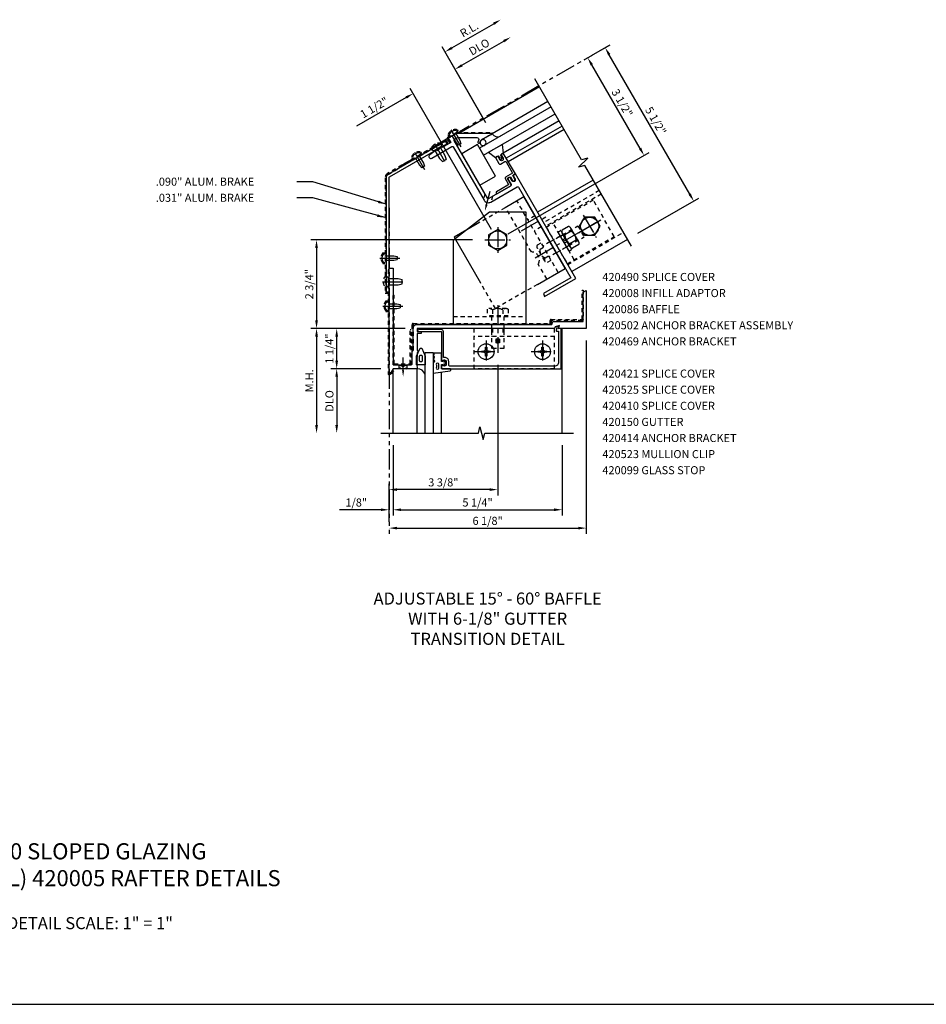
# Model space of a CAD drawing. Units: inches. Extents: x 0 to 104, y 0 to 51.
# Drawn here: x 33 to 61, y 0 to 31 of the extents above; entities that cross this region are included whole.
import ezdxf

# ---------------------------------------------------------------- set-up
doc = ezdxf.new("R2010")
doc.units = ezdxf.units.IN
doc.header["$LTSCALE"] = 0.5
doc.header["$MEASUREMENT"] = 0
for name, pattern in [('CENTER', [2, 1.25, -0.25, 0.25, -0.25]), ('HIDDEN', [0.375, 0.25, -0.125]), ('PHANTOM', [2.5, 1.25, -0.25, 0.25, -0.25, 0.25, -0.25])]:
    doc.linetypes.add(name, pattern=pattern)
doc.layers.get('0').update_dxf_attribs({"linetype": 'CONTINUOUS'})
doc.layers.get('DEFPOINTS').update_dxf_attribs({"linetype": 'CONTINUOUS'})
for name, color, linetype in [('CENTER', 1, 'CENTER'), ('DIME', 2, 'CONTINUOUS'), ('HIDDEN', 3, 'HIDDEN'), ('PART_NUMBERS', 6, 'CONTINUOUS'), ('PHANTOM', 7, 'PHANTOM'), ('TEXT', 3, 'CONTINUOUS')]:
    doc.layers.add(name, color=color, linetype=linetype)
doc.styles.get("Standard").update_dxf_attribs({"font": 'arial.ttf'})
doc.dimstyles.new('EXT_ON-OFF', dxfattribs={"dimscale": 2, "dimtxt": 0.125, "dimasz": 0.125, "dimexe": 0.09, "dimexo": 0.1875, "dimgap": 0.05, "dimtad": 3, "dimdec": 3, "dimzin": 3, "dimdsep": 46, "dimlunit": 5, "dimtxsty": 'STANDARD', "dimcen": 0, "dimse2": 1, "dimazin": 0, "dimtfac": 1, "dimtdec": 3, "dimtofl": 0, "dimtmove": 0, "dimatfit": 0, "dimfxl": 1, "dimfrac": 2, "dimtolj": 1, "dimtzin": 3, "dimarcsym": 0})
doc.dimstyles.new('EXT_ON-ON', dxfattribs={"dimscale": 2, "dimtxt": 0.125, "dimasz": 0.125, "dimexe": 0.09, "dimexo": 0.1875, "dimgap": 0.05, "dimtad": 3, "dimdec": 3, "dimzin": 3, "dimdsep": 46, "dimlunit": 5, "dimtxsty": 'STANDARD', "dimcen": 0, "dimazin": 0, "dimtfac": 1, "dimtdec": 3, "dimtofl": 0, "dimtmove": 0, "dimatfit": 0, "dimfxl": 1, "dimfrac": 2, "dimtolj": 1, "dimtzin": 3, "dimarcsym": 0})

# ---------------------------------------------------------------- blocks, each defined once
blk = doc.blocks.new('*D55')
at = {"layer": 'DEFPOINTS', "color": 0}
for p in [(47.026, 23.732), (41.806, 20.982), (44.933, 20.982)]:
    blk.add_point(p, dxfattribs=at)
at = {"layer": 'DIME', "color": 0, "lineweight": -2}
for p, q in [((46.651, 23.732), (41.626, 23.732)), ((41.806, 23.482), (41.806, 21.232)), ((44.558, 20.982), (41.626, 20.982))]:
    blk.add_line(p, q, dxfattribs=at)
at = {"layer": 'DIME', "color": 0}
for points in [[(41.765, 23.482), (41.848, 23.482), (41.806, 23.732)], [(41.765, 21.232), (41.848, 21.232), (41.806, 20.982)]]:
    blk.add_solid(points, dxfattribs=at)
at = {"layer": 'DIME', "color": 0, "insert": (41.581, 22.357), "char_height": 0.25, "attachment_point": 5, "rotation": 90}
blk.add_mtext('\\A1;2 3/4"', dxfattribs=at)
blk = doc.blocks.new('*D56')
at = {"layer": 'DEFPOINTS', "color": 0}
for p in [(44.182, 19.732), (42.432, 17.732), (43.807, 17.732)]:
    blk.add_point(p, dxfattribs=at)
at = {"layer": 'DIME', "color": 0, "lineweight": -2}
for p, q in [((43.807, 19.732), (42.252, 19.732)), ((42.432, 19.482), (42.432, 17.982))]:
    blk.add_line(p, q, dxfattribs=at)
at = {"layer": 'DIME', "color": 0}
for points in [[(42.39, 19.482), (42.474, 19.482), (42.432, 19.732)], [(42.39, 17.982), (42.474, 17.982), (42.432, 17.732)]]:
    blk.add_solid(points, dxfattribs=at)
at = {"layer": 'DIME', "color": 0, "insert": (42.207, 18.732), "char_height": 0.25, "attachment_point": 5, "rotation": 90}
blk.add_mtext('\\A1;DLO', dxfattribs=at)
blk = doc.blocks.new('*D57')
at = {"layer": 'DEFPOINTS', "color": 0}
for p in [(44.933, 20.982), (41.807, 17.732), (43.807, 17.732)]:
    blk.add_point(p, dxfattribs=at)
at = {"layer": 'DIME', "color": 0, "lineweight": -2}
for p, q in [((44.558, 20.982), (41.627, 20.982)), ((41.807, 20.732), (41.807, 17.982))]:
    blk.add_line(p, q, dxfattribs=at)
at = {"layer": 'DIME', "color": 0}
for points in [[(41.765, 20.732), (41.849, 20.732), (41.807, 20.982)], [(41.765, 17.982), (41.849, 17.982), (41.807, 17.732)]]:
    blk.add_solid(points, dxfattribs=at)
at = {"layer": 'DIME', "color": 0, "insert": (41.582, 19.357), "char_height": 0.25, "attachment_point": 5, "rotation": 90}
blk.add_mtext('\\A1;M.H.', dxfattribs=at)
blk = doc.blocks.new('*D58')
at = {"layer": 'DEFPOINTS', "color": 0}
for p in [(42.432, 20.982), (44.933, 20.982), (44.182, 19.732)]:
    blk.add_point(p, dxfattribs=at)
at = {"layer": 'DIME', "color": 0, "lineweight": -2}
for p, q in [((44.558, 20.982), (42.252, 20.982)), ((42.432, 19.982), (42.432, 20.732)), ((43.807, 19.732), (42.252, 19.732))]:
    blk.add_line(p, q, dxfattribs=at)
at = {"layer": 'DIME', "color": 0}
for points in [[(42.39, 20.732), (42.474, 20.732), (42.432, 20.982)], [(42.39, 19.982), (42.474, 19.982), (42.432, 19.732)]]:
    blk.add_solid(points, dxfattribs=at)
at = {"layer": 'DIME', "color": 0, "insert": (42.207, 20.357), "char_height": 0.25, "attachment_point": 5, "rotation": 90}
blk.add_mtext('\\A1;1 1/4"', dxfattribs=at)
blk = doc.blocks.new('*D59')
at = {"layer": 'DEFPOINTS', "color": 0}
for p in [(47.432, 20.23), (44.057, 15.979), (44.057, 14.607)]:
    blk.add_point(p, dxfattribs=at)
at = {"layer": 'DIME', "color": 0, "lineweight": -2}
for p, q in [((47.432, 19.855), (47.432, 15.799)), ((44.057, 14.982), (44.057, 16.159)), ((47.182, 15.979), (44.307, 15.979))]:
    blk.add_line(p, q, dxfattribs=at)
at = {"layer": 'DIME', "color": 0}
for points in [[(44.307, 16.021), (44.307, 15.938), (44.057, 15.979)], [(47.182, 16.021), (47.182, 15.938), (47.432, 15.979)]]:
    blk.add_solid(points, dxfattribs=at)
at = {"layer": 'DIME', "color": 0, "insert": (45.745, 16.204), "char_height": 0.25, "attachment_point": 5}
blk.add_mtext('\\A1;3 3/8"', dxfattribs=at)
blk = doc.blocks.new('*D60')
at = {"layer": 'DEFPOINTS', "color": 0}
for p in [(44.182, 17.732), (44.057, 15.354), (44.057, 14.607)]:
    blk.add_point(p, dxfattribs=at)
at = {"layer": 'DIME', "color": 0, "lineweight": -2}
for p, q in [((44.182, 17.357), (44.182, 15.174)), ((43.807, 15.354), (42.524, 15.354)), ((44.057, 14.982), (44.057, 15.534)), ((44.432, 15.354), (44.682, 15.354))]:
    blk.add_line(p, q, dxfattribs=at)
at = {"layer": 'DIME', "color": 0}
for points in [[(43.807, 15.396), (43.807, 15.313), (44.057, 15.354)], [(44.432, 15.396), (44.432, 15.313), (44.182, 15.354)]]:
    blk.add_solid(points, dxfattribs=at)
at = {"layer": 'DIME', "color": 0, "insert": (43.04, 15.579), "char_height": 0.25, "attachment_point": 5}
blk.add_mtext('\\A1;1/8"', dxfattribs=at)
blk = doc.blocks.new('420414')
blk.add_lwpolyline([(-1.375, -2.6248), (-1.375, 0), (-0.25, 0.875), (0.875, 0.875), (0.875, -2.6248)], close=True)
at = {"layer": 'HIDDEN'}
for p, q in [((-1.375, -2.3748), (0.875, -2.3748)), ((-0.195, -2.3748), (-0.195, -2.6248)), ((0.195, -2.3748), (0.195, -2.6248))]:
    blk.add_line(p, q, dxfattribs=at)
blk = doc.blocks.new('*X38')
at = {"color": 0}
for p, q in [((0.71, -0.041), (0.804, 0.053)), ((0.71, 0.003), (0.76, 0.053)), ((0.71, 0.047), (0.716, 0.053)), ((0.807, -0.056), (0.71, 0.041)), ((0.74, -0.056), (0.822, 0.026)), ((0.822, -0.026), (0.743, 0.053)), ((0.822, 0.018), (0.787, 0.053)), ((0.763, -0.056), (0.71, -0.003)), ((0.719, -0.056), (0.71, -0.047)), ((0.784, -0.056), (0.822, -0.018))]:
    blk.add_line(p, q, dxfattribs=at)
blk = doc.blocks.new('028608')
for p, q in [((-0.222, 0.325), (-0.02, 0.325)), ((-0.02, 0.325), (-0.02, -0.325)), ((-0.243, 0.267), (-0.243, -0.267)), ((-0.202, 0.162), (-0.02, 0.162)), ((-0.02, 0.25), (0, 0.25)), ((0, 0.188), (1, 0.188)), ((0.71, 0.053), (0.822, 0.053)), ((0.71, 0.053), (0.71, -0.056)), ((0.822, 0.053), (0.822, -0.056)), ((1, 0.188), (1, -0.188)), ((-0.202, -0.162), (-0.02, -0.162)), ((-0.02, -0.25), (0, -0.25)), ((0, -0.188), (1, -0.188)), ((0.71, -0.056), (0.822, -0.056)), ((-0.222, -0.325), (-0.02, -0.325))]:
    blk.add_line(p, q)
for centre, radius, start, end in [((-0.12, 0.255), 0.124, 145.8719, 228.6923), ((0.095, 0), 0.338, 151.3272, 208.6727), ((-0.12, -0.255), 0.124, 131.3076, 214.128)]:
    blk.add_arc(centre, radius, start, end)
at = {"layer": 'CENTER'}
blk.add_line((-0.353, 0), (1.126, 0), dxfattribs=at)
blk.add_blockref('*X38', (0, 0))
blk = doc.blocks.new('420410')
for p, q in [((0, 0), (0, 2.156)), ((0, 2.156), (0.031, 2.156)), ((0.031, 0.031), (0.031, 2.156)), ((0.5315, 1.0935), (0.5625, 1.0935)), ((0.5315, 0.031), (0.5315, 1.0935)), ((0.5625, 0), (0.5625, 1.0935)), ((0, 0), (0.5625, 0)), ((0.031, 0.031), (0.5315, 0.031))]:
    blk.add_line(p, q)
blk = doc.blocks.new('028602H')
blk.add_lwpolyline([(0.018, -0.14), (-0.018, -0.14), (-0.018, -0.088, 0.414214), (-0.088, -0.018), (-0.14, -0.018), (-0.14, 0.018), (-0.088, 0.018, 0.414214), (-0.018, 0.088), (-0.018, 0.14), (0.018, 0.14), (0.018, 0.088, 0.414214), (0.088, 0.018), (0.14, 0.018), (0.14, -0.018), (0.088, -0.018, 0.414214), (0.018, -0.088)], format="xyb", close=True)
blk.add_circle((0, 0), 0.246)
at = {"layer": 'CENTER'}
for p, q in [((0, 0.35), (0, -0.35)), ((-0.35, 0), (0.35, 0))]:
    blk.add_line(p, q, dxfattribs=at)
blk = doc.blocks.new('128920')
for p, q in [((-0.048, 0.135), (0, 0.135)), ((0, 0.069), (0.275, 0.069)), ((0.275, 0.069), (0.375, 0.048)), ((0.375, 0.048), (0.375, -0.048)), ((-0.048, -0.135), (0, -0.135)), ((0, -0.069), (0.275, -0.069)), ((0.275, -0.069), (0.375, -0.048))]:
    blk.add_line(p, q)
blk.add_arc((0.115, 0), 0.212, 140.4773, 219.5226)
at = {"layer": 'CENTER'}
blk.add_line((-0.158, 0), (0.46, 0), dxfattribs=at)
blk = doc.blocks.new('128910')
for p, q in [((0, 0.192), (0.081, 0.122)), ((0.081, 0.122), (0.081, -0.122)), ((0.081, 0.095), (0.375, 0.095)), ((0.375, 0.095), (0.5, 0.065)), ((0.5, -0.065), (0.5, 0.065)), ((0, -0.192), (0.081, -0.122)), ((0.081, -0.095), (0.375, -0.095)), ((0.375, -0.095), (0.5, -0.065))]:
    blk.add_line(p, q)
at = {"layer": 'CENTER'}
blk.add_line((-0.106, 0), (0.598, 0), dxfattribs=at)
blk = doc.blocks.new('128916H')
blk.add_lwpolyline([(-0.281, -0.162), (0, -0.324), (0.281, -0.162), (0.281, 0.162), (0, 0.324), (-0.281, 0.162)], close=True)
blk.add_circle((0, 0), 0.281)
at = {"layer": 'CENTER'}
for p, q in [((0, 0.4), (0, -0.4)), ((-0.4, 0), (0.4, 0))]:
    blk.add_line(p, q, dxfattribs=at)
blk = doc.blocks.new('B420099')
at = {"color": 4}
blk.add_lwpolyline([(0.75, -1.136, 0.414214), (0.77, -1.156), (4.469, -1.156), (4.469, 0.094), (4.389, 0.087), (4.412, 0.173), (4.343, 0.154), (4.313, 0.045, 0.493145), (4.342, 0.007), (4.389, 0.007), (4.389, -0.951, -0.414214), (4.264, -1.076), (1.01, -1.076, -0.414214), (0.98, -1.046), (0.98, -0.932, 0.414214), (0.85, -0.802), (0.812, -0.802), (0.812, 0, 0.414214), (0.75, 0.062), (0.062, 0.062, 0.414214), (0, 0), (0.75, 0), (0.75, -0.898, 0.669376), (0.776, -0.909, -0.199773), (0.839, -0.882), (0.85, -0.882, -0.414214), (0.9, -0.932), (0.9, -1.02, -0.414214), (0.85, -1.07), (0.839, -1.07, -0.199773), (0.776, -1.043, 0.669376), (0.75, -1.054)], format="xyb", close=True, dxfattribs=at)
blk = doc.blocks.new('B027850')
for points in [[(-0.383, -0.208, 0.606815), (-0.375, -0.183), (-0.397, -0.117, -0.606815), (-0.393, -0.106), (-0.393, -0.098, 0.672241), (-0.378, -0.026, -0.045267), (-0.4, -0.007), (-0.4, 0.317), (0.123, 0.243, -0.373552), (0.14, 0.223), (0.14, 0.2, -0.414214), (0.12, 0.18), (-0.15, 0.18), (-0.15, 0.05), (-0.055, 0.03), (-0.067, 0.074, -1), (-0.042, 0.081), (-0.02, 0), (-0.042, -0.08, -1), (-0.067, -0.073), (-0.055, -0.03), (-0.15, -0.05), (-0.15, -0.3), (-0.37, -0.3), (-0.397, -0.23, -0.606815), (-0.393, -0.218)], [(-0.305, 0.068), (-0.305, 0.133, -1.737179), (-0.233, 0.133), (-0.233, 0.068, -1.737179)]]:
    blk.add_lwpolyline(points, format="xyb", close=True)
blk = doc.blocks.new('B420150')
blk.add_lwpolyline([(-5.25, -1.124), (-5.266, -1.14), (-5.25, -1.156), (-5.266, -1.172), (-5.25, -1.188), (-5.25, -1.25), (-6, -1.25), (-6.062, -1.358, -0.767327), (-6.125, -1.342), (-6.125, 1.875), (-6, 1.875), (-6, -1.094, 0.414214), (-5.969, -1.125), (-5.437, -1.125, 0.414214), (-5.406, -1.094), (-5.406, -0.719, -0.414214), (-5.375, -0.688), (-5.375, 0, -0.414214), (-5.25, 0.125), (-1.074, 0.125), (-1.039, 0.219), (-0.094, 0.219), (-0.094, 1.125), (0, 1.179), (0, 0), (-0.861, 0), (-0.827, 0.094), (-0.965, 0.057), (-0.986, 0), (-5.25, 0), (-5.25, -0.094), (-5.125, -0.094), (-5.125, -0.156), (-5.25, -0.156), (-5.25, -0.688, -1), (-5.25, -0.75), (-5.25, -0.868), (-5.266, -0.884), (-5.25, -0.9), (-5.266, -0.916), (-5.25, -0.932), (-5.266, -0.948), (-5.25, -0.964), (-5.266, -0.98), (-5.25, -0.996), (-5.266, -1.012), (-5.25, -1.028), (-5.266, -1.044), (-5.25, -1.06), (-5.266, -1.076), (-5.25, -1.092), (-5.266, -1.108)], format="xyb", close=True)
blk = doc.blocks.new('*D53')
at = {"layer": 'DEFPOINTS', "color": 0, "linetype": 'Continuous'}
for p in [(50.183, 20.982), (50.183, 14.785), (44.057, 14.607)]:
    blk.add_point(p, dxfattribs=at)
at = {"layer": 'DIME', "color": 0, "linetype": 'Continuous', "lineweight": -2}
for p, q in [((50.183, 20.607), (50.183, 14.605)), ((44.057, 14.982), (44.057, 14.965)), ((44.307, 14.785), (49.933, 14.785))]:
    blk.add_line(p, q, dxfattribs=at)
at = {"layer": 'DIME', "color": 0, "linetype": 'Continuous'}
for points in [[(44.307, 14.827), (44.307, 14.743), (44.057, 14.785)], [(49.933, 14.827), (49.933, 14.743), (50.183, 14.785)]]:
    blk.add_solid(points, dxfattribs=at)
at = {"layer": 'DIME', "color": 0, "linetype": 'Continuous', "insert": (47.12, 15.01), "char_height": 0.25, "attachment_point": 5}
blk.add_mtext('\\A1;6 1/8"', dxfattribs=at)
blk = doc.blocks.new('B420525')
at = {"layer": 'HIDDEN', "linetype": 'HIDDEN'}
blk.add_lwpolyline([(4.25, 0.812), (0, 0.812), (0, 0), (-0.031, 0), (-0.031, 0.812, -0.414214), (0, 0.843), (4.25, 0.843), (4.25, 0.937, -0.414214), (4.281, 0.968), (5.25, 0.968), (5.25, 1.874), (5.281, 1.874), (5.281, 0.968, -0.414214), (5.25, 0.937), (4.281, 0.937), (4.281, 0.843, -0.414214)], format="xyb", close=True, dxfattribs=at)
blk = doc.blocks.new('B027575')
for p, q in [((-0.51, -0.133), (-0.51, 0.134)), ((-0.246, 0.134), (-0.51, 0.134)), ((-0.246, 0.134), (0, 0.028)), ((0, 0.028), (0, -0.028)), ((-0.246, -0.133), (-0.51, -0.133)), ((0, -0.028), (-0.246, -0.133))]:
    blk.add_line(p, q)
blk.add_lwpolyline([(-0.51, 0.134), (-0.246, 0.134), (0, 0.028), (0, -0.028), (-0.246, -0.133), (-0.51, -0.133)], close=True)
blk.add_lwpolyline([(-0.386, -0.04, -0.414214), (-0.417, -0.009), (-0.417, 0.01, -0.414214), (-0.386, 0.041), (-0.245, 0.041, -0.414214), (-0.214, 0.01), (-0.214, -0.009, -0.414214), (-0.245, -0.04)], format="xyb", close=True)
blk = doc.blocks.new('B420523')
at = {"layer": 'HIDDEN'}
for p, q in [((1.765, 0), (-0.735, 0)), ((-0.735, -1.25), (-0.735, 0)), ((-0.1875, 0), (-0.1875, -0.25)), ((-0.156, 0), (-0.156, -0.25)), ((0.156, 0), (0.156, -0.25)), ((0.1875, 0), (0.1875, -0.25)), ((1.765, -1.25), (1.765, 0)), ((1.765, -0.25), (-0.735, -0.25)), ((1.765, -1.25), (-0.735, -1.25))]:
    blk.add_line(p, q, dxfattribs=at)
blk = doc.blocks.new('*D54')
at = {"layer": 'DEFPOINTS', "color": 0, "linetype": 'Continuous'}
for p in [(44.182, 17.732), (49.432, 17.732), (49.432, 15.354)]:
    blk.add_point(p, dxfattribs=at)
at = {"layer": 'DIME', "color": 0, "linetype": 'Continuous', "lineweight": -2}
for p, q in [((44.182, 17.357), (44.182, 15.174)), ((49.432, 17.357), (49.432, 15.174)), ((44.432, 15.354), (49.182, 15.354))]:
    blk.add_line(p, q, dxfattribs=at)
at = {"layer": 'DIME', "color": 0, "linetype": 'Continuous'}
for points in [[(44.432, 15.396), (44.432, 15.313), (44.182, 15.354)], [(49.182, 15.396), (49.182, 15.313), (49.432, 15.354)]]:
    blk.add_solid(points, dxfattribs=at)
at = {"layer": 'DIME', "color": 0, "linetype": 'Continuous', "insert": (46.807, 15.579), "char_height": 0.25, "attachment_point": 5}
blk.add_mtext('\\A1;5 1/4"', dxfattribs=at)
blk = doc.blocks.new('*D61')
at = {"layer": 'DEFPOINTS', "color": 0, "linetype": 'Continuous'}
for p in [(46.106, 29.028), (47.129, 27.256), (47.432, 23.731)]:
    blk.add_point(p, dxfattribs=at)
at = {"layer": 'DIME', "color": 0, "linetype": 'Continuous', "lineweight": -2}
for p, q in [((46.942, 27.58), (46.016, 29.184)), ((46.322, 29.153), (46.539, 29.278)), ((47.244, 24.056), (44.717, 28.434)), ((44.59, 28.153), (43.045, 27.261))]:
    blk.add_line(p, q, dxfattribs=at)
at = {"layer": 'DIME', "color": 0, "linetype": 'Continuous'}
for points in [[(46.302, 29.189), (46.343, 29.117), (46.106, 29.028)], [(44.569, 28.189), (44.611, 28.117), (44.807, 28.278)]]:
    blk.add_solid(points, dxfattribs=at)
at = {"layer": 'DIME', "color": 0, "linetype": 'Continuous', "insert": (43.597, 27.839), "char_height": 0.25, "attachment_point": 5, "rotation": 30}
blk.add_mtext('\\A1;1 1/2"', dxfattribs=at)
blk = doc.blocks.new('*D62')
at = {"layer": 'DEFPOINTS', "color": 0, "linetype": 'Continuous'}
for p in [(47.525, 30.569), (48.619, 28.675), (47.192, 27.147)]:
    blk.add_point(p, dxfattribs=at)
at = {"layer": 'DIME', "color": 0, "linetype": 'Continuous', "lineweight": -2}
for p, q in [((46.01, 29.694), (47.309, 30.444)), ((47.004, 27.472), (45.703, 29.725))]:
    blk.add_line(p, q, dxfattribs=at)
at = {"layer": 'DIME', "color": 0, "linetype": 'Continuous'}
for points in [[(47.288, 30.48), (47.33, 30.408), (47.525, 30.569)], [(45.989, 29.73), (46.031, 29.658), (45.793, 29.569)]]:
    blk.add_solid(points, dxfattribs=at)
at = {"layer": 'DIME', "color": 0, "linetype": 'Continuous', "insert": (46.547, 30.264), "char_height": 0.25, "attachment_point": 5, "rotation": 30}
blk.add_mtext('\\A1;R.L.', dxfattribs=at)
blk = doc.blocks.new('*D63')
at = {"layer": 'DEFPOINTS', "color": 0}
for p in [(50.228, 29.387), (49.795, 29.137), (47.432, 23.731)]:
    blk.add_point(p, dxfattribs=at)
at = {"layer": 'DIME', "color": 0, "lineweight": -2}
for p, q in [((50.12, 29.325), (50.384, 29.477)), ((51.853, 26.573), (50.353, 29.171)), ((47.757, 23.919), (52.134, 26.446))]:
    blk.add_line(p, q, dxfattribs=at)
at = {"layer": 'DIME', "color": 0}
for points in [[(50.39, 29.192), (50.317, 29.15), (50.228, 29.387)], [(51.89, 26.594), (51.817, 26.552), (51.978, 26.356)]]:
    blk.add_solid(points, dxfattribs=at)
at = {"layer": 'DIME', "color": 0, "insert": (51.298, 27.984), "char_height": 0.25, "attachment_point": 5, "rotation": 300}
blk.add_mtext('\\A1;3 1/2"', dxfattribs=at)
blk = doc.blocks.new('*D64')
at = {"layer": 'DEFPOINTS', "color": 0}
for p in [(50.77, 29.7), (50.337, 29.45), (51.463, 23.749)]:
    blk.add_point(p, dxfattribs=at)
at = {"layer": 'DIME', "color": 0, "lineweight": -2}
for p, q in [((50.661, 29.637), (50.926, 29.79)), ((53.395, 25.153), (50.895, 29.483)), ((51.788, 23.937), (53.676, 25.027))]:
    blk.add_line(p, q, dxfattribs=at)
at = {"layer": 'DIME', "color": 0}
for points in [[(50.931, 29.504), (50.859, 29.463), (50.77, 29.7)], [(53.431, 25.174), (53.359, 25.133), (53.52, 24.937)]]:
    blk.add_solid(points, dxfattribs=at)
at = {"layer": 'DIME', "color": 0, "insert": (52.34, 27.431), "char_height": 0.25, "attachment_point": 5, "rotation": 300}
blk.add_mtext('\\A1;5 1/2"', dxfattribs=at)
blk = doc.blocks.new('*D65')
at = {"layer": 'DEFPOINTS', "color": 0, "linetype": 'Continuous'}
for p in [(47.838, 30.028), (48.932, 28.134), (47.254, 27.039)]:
    blk.add_point(p, dxfattribs=at)
at = {"layer": 'DIME', "color": 0, "linetype": 'Continuous', "lineweight": -2}
for p, q in [((46.322, 29.153), (47.621, 29.903)), ((47.066, 27.364), (46.015, 29.184))]:
    blk.add_line(p, q, dxfattribs=at)
at = {"layer": 'DIME', "color": 0, "linetype": 'Continuous'}
for points in [[(47.601, 29.939), (47.642, 29.867), (47.838, 30.028)], [(46.301, 29.189), (46.343, 29.117), (46.105, 29.028)]]:
    blk.add_solid(points, dxfattribs=at)
at = {"layer": 'DIME', "color": 0, "linetype": 'Continuous', "insert": (46.859, 29.723), "char_height": 0.25, "attachment_point": 5, "rotation": 30}
blk.add_mtext('\\A1;DLO', dxfattribs=at)
blk = doc.blocks.new('420008')
blk.add_lwpolyline([(-0.094, 0.719), (-0.094, 0.71), (-0.086, 0.71), (-0.086, 0.618, -1), (-0.196, 0.618), (-0.196, 0.71), (-0.188, 0.71), (-0.188, 0.719, 0.414214), (-0.219, 0.75), (-0.281, 0.75), (-0.281, 0.531, 0.414214), (-0.25, 0.5), (-0.093, 0.5, -0.414214), (-0.062, 0.469), (-0.062, 0.062), (-0.312, 0.062, 0.414214), (-0.343, 0.031), (-0.343, -0.157, -0.414214), (-0.374, -0.188), (-0.781, -0.188, 1), (-0.781, -0.25), (-0.312, -0.25, 0.414214), (-0.281, -0.219), (-0.281, 0), (-0.174, 0), (-0.174, -0.13, 1), (-0.094, -0.13), (-0.094, 0), (0, 0), (0, 0.75), (-0.063, 0.75, 0.414214)], format="xyb", close=True)
blk = doc.blocks.new('420086')
blk.add_lwpolyline([(-0.975, 0), (-1, -0.094), (0.125, -0.094), (0.125, 3.656), (0.062, 3.656, 0.414214), (0.031, 3.625), (0.031, 3.616), (0.039, 3.616), (0.039, 3.524, -1), (-0.071, 3.524), (-0.071, 3.616), (-0.063, 3.616), (-0.063, 3.625, 0.414214), (-0.094, 3.656), (-0.156, 3.656), (-0.156, 3.437, -0.414214), (-0.187, 3.406), (-0.969, 3.406, -0.414214), (-1, 3.437), (-1, 5.5, -0.414214), (-0.969, 5.531), (-0.854, 5.531), (-0.345, 5.237, -0.574439), (-0.345, 5.13, 0.072977), (-0.387, 5.096, 1), (-0.342, 5.054, -0.208895), (-0.25, 5.094), (-0.225, 5.094), (-0.209, 5.11), (-0.193, 5.094), (-0.177, 5.11), (-0.161, 5.094), (-0.145, 5.11), (-0.129, 5.094), (-0.113, 5.11), (-0.097, 5.094), (-0.081, 5.11), (-0.065, 5.094), (-0.049, 5.11), (-0.033, 5.094), (-0.017, 5.11), (-0.001, 5.094), (0.015, 5.11), (0.031, 5.094), (0.047, 5.11), (0.063, 5.094), (0.125, 5.094), (0.125, 5.11), (-0.821, 5.656), (-1.125, 5.656), (-1.125, 5.5), (-1.437, 5.5), (-1.437, 5.531), (-1.531, 5.531), (-1.531, 5.5), (-1.625, 5.5), (-1.625, 5.531), (-1.883, 5.499, 0.939197), (-1.875, 5.375), (-1.156, 5.375, -0.414214), (-1.125, 5.344), (-1.125, 3.437, 0.414214), (-0.969, 3.281), (-0.031, 3.281, -0.414214), (0, 3.25), (0, 0)], format="xyb", close=True)
blk = doc.blocks.new('420103')
blk.add_lwpolyline([(0.5625, 1.125), (0, 1.125), (0, 0), (0.5625, 0)], close=True)
blk = doc.blocks.new('420490')
at = {"layer": 'HIDDEN'}
blk.add_lwpolyline([(0, 0), (-0.974, 0.562), (-1.277, 0.562), (-1.277, 0.407), (-1.309, 0.407), (-1.309, 0.563, -0.414214), (-1.278, 0.594), (-0.974, 0.594, -0.131973), (-0.959, 0.59), (0.016, 0.027), (0, 0)], format="xyb", dxfattribs=at)
blk = doc.blocks.new('027043')
for p, q in [((-0.242, 0.39), (-0.14, 0.14)), ((-0.242, 0.39), (0.242, 0.39)), ((0.242, 0.39), (0.14, 0.14)), ((-0.14, 0.14), (-0.035, 0.14)), ((-0.055, 0.034), (0, 0)), ((-0.039, 0.06), (-0.02, 0.049)), ((-0.02, 0.049), (-0.035, 0.14)), ((0, 0), (0.055, 0.034)), ((0.035, 0.14), (0.02, 0.049)), ((0.02, 0.049), (0.039, 0.06)), ((0.035, 0.14), (0.14, 0.14))]:
    blk.add_line(p, q)
for centre, start, end in [((-0.047, 0.047), 58.7817, 238.6344), ((0.047, 0.047), 301.3684, 121.2131)]:
    blk.add_arc(centre, 0.0156, start, end)
blk = doc.blocks.new('420502')
at = {"linetype": 'Continuous'}
blk.add_lwpolyline([(-0.307, 0.75), (-1.125, 0.75), (-1.125, -0.883)], dxfattribs=at)
blk.add_lwpolyline([(0.377, -1.812), (1.375, -1.812), (1.375, 0.75), (0.697, 0.75)])
at = {"layer": 'CENTER'}
for p, q in [((0.781, -0.125), (1.734, -0.125)), ((0.736, -1.062), (3.086, -1.062))]:
    blk.add_line(p, q, dxfattribs=at)
at = {"layer": 'HIDDEN'}
for p, q in [((0.697, 0.75), (-0.307, 0.75)), ((0.719, -0.845), (0.719, 0.75)), ((1.125, -1.812), (1.125, 0.75)), ((1.375, 0.07), (1.125, 0.07)), ((1.375, -0.32), (1.125, -0.32)), ((-1.125, -1.812), (-1.125, -0.883)), ((0.938, -1.296), (0.938, -0.827)), ((0.999, -0.75), (1.125, -0.75)), ((0.999, -0.906), (1.125, -0.906)), ((1.375, -0.867), (1.125, -0.867)), ((2.375, -0.875), (2.375, -1.249)), ((0.999, -1.218), (1.125, -1.218)), ((0.719, -1.812), (0.719, -1.278)), ((0.999, -1.374), (1.125, -1.374)), ((1.375, -1.257), (1.125, -1.257)), ((1.375, -1.257), (2.375, -1.257)), ((0.377, -1.812), (-1.125, -1.812))]:
    blk.add_line(p, q, dxfattribs=at)
blk.add_lwpolyline([(1.375, -0.867), (2.375, -0.867)], dxfattribs=at)
for centre, radius, start, end in [((0.594, -1.062), 0.25, 300, 60), ((1.018, -0.827), 0.0802, 103, 256.9), ((1.165, -1.062), 0.228, 137, 223.3), ((1.018, -1.296), 0.0802, 103, 256.9)]:
    blk.add_arc(centre, radius, start, end, dxfattribs=at)
blk = doc.blocks.new('420469')
for p, q in [((0, 0.65625), (1.6875, 0.65625)), ((0, 0.65625), (0, -0.65625)), ((0.25, -0.65625), (0.25, 0.65625)), ((1.6875, -0.65625), (1.6875, 0.65625)), ((0.25, 0.195), (0, 0.195)), ((0.25, -0.195), (0, -0.195)), ((0, -0.65625), (1.6875, -0.65625))]:
    blk.add_line(p, q)
blk = doc.blocks.new('028779')
for p, q in [((0, -0.33), (0, 0.33)), ((0.01, 0.34), (0.084, 0.34)), ((0.094, 0.33), (0.094, -0.33)), ((0, 0.192), (0.094, 0.192)), ((0, 0.055), (0.094, 0.055)), ((0, -0.058), (0.094, -0.058)), ((0, -0.19), (0.094, -0.19)), ((0.01, -0.34), (0.084, -0.34))]:
    blk.add_line(p, q)
for centre, start, end in [((0.01, 0.33), 90, 180), ((0.084, 0.33), 0, 90), ((0.01, -0.33), 180, 270), ((0.084, -0.33), 270, 0)]:
    blk.add_arc(centre, 0.01, start, end)
blk = doc.blocks.new('028780')
for p, q in [((0.268, 0.325), (0.04, 0.325)), ((0, -0.244), (0, 0.244)), ((0.268, 0.162), (0.04, 0.162)), ((0.308, -0.244), (0.308, 0.244)), ((0.268, -0.162), (0.04, -0.162)), ((0.268, -0.325), (0.04, -0.325))]:
    blk.add_line(p, q)
for centre, radius, start, end in [((0.102, 0.244), 0.102, 127.5352, 232.4651), ((0.206, 0.244), 0.102, 307.5349, 52.4648), ((0.35, 0), 0.35, 152.3182, 207.6824), ((-0.042, 0), 0.35, 332.3176, 27.6818), ((0.102, -0.244), 0.102, 127.5352, 232.4651), ((0.206, -0.244), 0.102, 307.5349, 52.4648)]:
    blk.add_arc(centre, radius, start, end)

msp = doc.modelspace()

# ---------------------------------------------------------------- linework, layer by layer
for p, q in [((48.7285, 28.4854), (46.2232, 27.0389)), ((48.9942, 28.0253), (47.2621, 27.0253)), ((49.3379, 27.4299), (47.6059, 26.4299)), ((49.4317, 27.2675), (47.6996, 26.2675)), ((47.2541, 27.0392), (47.2621, 27.0253)), ((49.4942, 27.1593), (47.7621, 26.1593)), ((50.4004, 25.5897), (48.6683, 24.5897)), ((51.4629, 23.7493), (49.7309, 22.7493)), ((49.4321, 17.7316), (49.4321, 20.9816)), ((44.1821, 17.7316), (44.1821, 19.7316)), ((44.9321, 17.7316), (44.9321, 19.7316)), ((45.6821, 17.7316), (45.6821, 19.6289)), ((0, 0), (103.9802, 0))]:
    msp.add_line(p, q)
for points in [[(51.5879, 23.5328), (50.1379, 26.0443), (49.9397, 25.9876), (50.2361, 26.2742), (50.0379, 26.2175), (48.5879, 28.729)], [(49.0879, 27.8629), (46.8687, 26.5817), (46.9937, 26.3652), (49.2129, 27.6464)], [(45.1821, 17.7316), (45.1821, 20.2316), (45.4321, 20.2316), (45.4321, 17.7316)], [(43.8071, 17.7316), (46.8321, 17.7316), (46.8821, 17.9316), (46.9821, 17.5316), (47.0321, 17.7316), (49.7873, 17.7316)]]:
    msp.add_lwpolyline(points)
for points in [[(44.0571, 22.1066), (44.0571, 25.6621, -0.2679492), (44.0726, 25.689), (45.8526, 26.7167), (45.8076, 26.7946), (44.0276, 25.7669, 0.2679492), (43.9671, 25.6621), (43.9671, 22.1066)], [(46.8967, 26.8001, 7.1519176), (46.9338, 26.8357, 0.1398226)]]:
    msp.add_lwpolyline(points, format="xyb", close=True)
for centre, radius, start, end in [((47.4245, 27.1191), 0.1875, 210, 300), ((45.8268, 26.8864), 0.0938, 258.18969, 341.81031)]:
    msp.add_arc(centre, radius, start, end)
at = {"linetype": 'Continuous'}
msp.add_arc((44.9326, 19.4642), 0.2674, 21.06206, 90.10542, dxfattribs=at)
at = {"layer": 'HIDDEN'}
for p, q in [((45.8857, 26.9885), (45.917, 26.9343)), ((46.1736, 27.1548), (46.205, 27.1006)), ((44.7506, 26.2928), (44.782, 26.2386)), ((45.0386, 26.4591), (45.0699, 26.4048)), ((47.0378, 25.1639), (46.992, 24.9931)), ((47.2748, 25.0825), (47.2291, 24.9118)), ((50.5879, 25.2649), (48.8558, 24.2649)), ((50.6504, 25.1566), (48.9183, 24.1566)), ((49.6058, 22.9659), (51.3379, 23.9659)), ((43.8694, 23.3353), (43.9321, 23.3353)), ((43.8694, 23.0028), (43.9321, 23.0028)), ((43.9632, 21.8421), (44.0258, 21.8421)), ((43.9632, 21.5096), (44.0258, 21.5096)), ((44.6196, 19.8566), (44.3696, 19.7316)), ((44.3696, 19.8566), (44.6196, 19.7316)), ((44.3696, 19.7316), (44.3696, 19.8566)), ((44.6196, 19.7316), (44.6196, 19.8566))]:
    msp.add_line(p, q, dxfattribs=at)
for points in [[(43.9671, 22.1066), (43.9671, 25.6621, -0.2679492), (44.0276, 25.7669), (45.8076, 26.7946), (45.8526, 26.7167), (45.8797, 26.7323), (45.819, 26.8373), (44.0119, 25.794, 0.2679492), (43.9358, 25.6621), (43.9358, 22.0753), (44.0261, 22.0753), (44.0261, 22.1066)], [(44.1922, 19.6589), (44.0571, 19.5809), (44.0571, 22.7999), (44.0261, 22.7999), (44.0261, 19.5809, 0.5773503), (44.0726, 19.554), (44.2077, 19.632)]]:
    msp.add_lwpolyline(points, format="xyb", close=True, dxfattribs=at)
for centre, radius, start, end in [((46.1185, 26.9177), 0.2434, 76.91602, 163.08398), ((45.6069, 26.486), 0.2548, 70.93948, 169.06052), ((44.9835, 26.222), 0.2434, 76.91602, 163.08398), ((44.0472, 23.1691), 0.2434, 136.91602, 223.08398), ((44.1303, 22.4347), 0.2548, 130.93948, 229.06052), ((44.1409, 21.6758), 0.2434, 136.91602, 223.08398)]:
    msp.add_arc(centre, radius, start, end, dxfattribs=at)
at = {"layer": 'PHANTOM'}
for p, q in [((50.878, 29.7624), (46.2474, 27.089)), ((45.8983, 26.8874), (44.3828, 26.0124)), ((44.0571, 24.7316), (44.0571, 14.6066))]:
    msp.add_line(p, q, dxfattribs=at)
at = {"layer": 'TEXT'}
for p, q in [((47.0852, 24.8246), (47.1983, 25.2467)), ((44.4946, 19.6865), (44.4946, 20.0857))]:
    msp.add_line(p, q, dxfattribs=at)
for points in [[(47.1174, 24.816), (47.053, 24.8332), (47.0334, 24.6314)], [(44.5279, 19.6865), (44.4612, 19.6865), (44.4946, 19.4865)]]:
    msp.add_solid(points, dxfattribs=at)

# ---------------------------------------------------------------- block references
at = {"linetype": 'Continuous'}
for name, p, rotation in [('420086', (49.7006, 22.5517), 29.99999999999994), ('420490', (47.2857, 27.0392), 29.99999999999994), ('128920', (46.061, 27.0174), 299.9999999999998), ('128910', (45.5234, 26.6306), 299.9999999999998), ('420103', (46.8816, 25.4344), 29.99999999999994), ('027043', (47.5546, 26.2387), 29.99999999999994), ('128920', (44.9259, 26.3217), 299.9999999999998), ('420008', (47.9808, 25.7804), 29.99999999999994), ('420502', (47.4318, 23.7314), 29.99999999999994), ('128916H', (50.2898, 24.1552), 29.99999999999994), ('B027575', (45.0486, 20.3666), 90)]:
    msp.add_blockref(name, p, dxfattribs=dict(at, rotation=rotation))
for name, p in [('420414', (47.4318, 23.7314)), ('128916H', (47.4318, 23.7314)), ('128920', (43.9321, 23.1691)), ('128910', (43.9633, 22.4347)), ('B420150', (50.1826, 20.9816)), ('128920', (44.0261, 21.6758)), ('B420099', (44.9321, 20.8876)), ('B420523', (47.4318, 20.9816)), ('028602H', (47.0718, 20.2626)), ('028602H', (48.8218, 20.2626))]:
    msp.add_blockref(name, p, dxfattribs=at)
at = {"linetype": 'Continuous', "xscale": -1, "rotation": 180}
msp.add_blockref('B027850', (45.8323, 19.9114), dxfattribs=at)
at = {"layer": 'DIME', "linetype": 'Continuous'}
msp.add_blockref('B420525', (44.8076, 20.2936), dxfattribs=at)
at = {"layer": 'HIDDEN', "linetype": 'Continuous'}
for name, p, rotation in [('420469', (49.2618, 23.5617), 29.99999999999994), ('028608', (47.4318, 21.3566), 270)]:
    msp.add_blockref(name, p, dxfattribs=dict(at, rotation=rotation))
msp.add_blockref('420410', (44.1821, 19.8566), dxfattribs=at)
at = {"layer": 'TEXT', "linetype": 'Continuous', "rotation": 29.99999999999994}
for name, p in [('028780', (49.5598, 23.7337)), ('028779', (49.4784, 23.6867))]:
    msp.add_blockref(name, p, dxfattribs=at)

# ---------------------------------------------------------------- texts
at = {"color": 7, "insert": (47.1198, 12.785), "char_height": 0.375, "width": 12, "attachment_point": 2}
msp.add_mtext('ADJUSTABLE 15° - 60° BAFFLE\\PWITH 6-1/8" GUTTER\\PTRANSITION DETAIL', dxfattribs=at)
at = {"color": 2, "insert": (34.7707, 5), "char_height": 0.5, "width": 17.34375, "attachment_point": 2}
msp.add_mtext('1600 SLOPED GLAZING\\P(1/4" INFILL) 420005 RAFTER DETAILS\\P{\\H0.75x;\\PDETAIL SCALE: 1" = 1"}', dxfattribs=at)
at = {"layer": 'PART_NUMBERS'}
for s, p in [('.090" ALUM. BRAKE', (36.8141, 25.4152)), ('.031" ALUM. BRAKE', (36.8141, 24.9152)), ('420490 SPLICE COVER', (50.6826, 22.4568)), ('420008 INFILL ADAPTOR', (50.6826, 21.9568)), ('420086 BAFFLE', (50.6826, 21.4568)), ('420502 ANCHOR BRACKET ASSEMBLY', (50.6826, 20.9568)), ('420469 ANCHOR BRACKET', (50.6826, 20.4568)), ('420421 SPLICE COVER', (50.6826, 19.4568)), ('420525 SPLICE COVER', (50.6826, 18.9568)), ('420410 SPLICE COVER', (50.6826, 18.4568)), ('420150 GUTTER', (50.6826, 17.9568)), ('420414 ANCHOR BRACKET', (50.6826, 17.4568)), ('420523 MULLION CLIP', (50.6826, 16.9568)), ('420099 GLASS STOP', (50.6826, 16.4568))]:
    msp.add_text(s, height=0.25, dxfattribs=at).set_placement(p)

# ---------------------------------------------------------------- dimensions: what is measured, and where the dimension line sits
at = {"layer": 'DIME', "linetype": 'Continuous'}
for base, p1, p2, text, picture, middle in [((47.5254, 30.5693), (47.1916, 27.1474), (48.6192, 28.6748), 'R.L.', '*D62', (46.5469, 30.2641)), ((47.8379, 30.028), (47.2537, 27.0389), (48.9317, 28.1336), 'DLO', '*D65', (46.8592, 29.7227))]:
    dim = msp.add_linear_dim(base=base, p1=p1, p2=p2, angle=30, text=text, dimstyle='EXT_ON-OFF', override={"dimpost": '"'}, dxfattribs=at)
    dim.commit()
    dim.dimension.update_dxf_attribs({"geometry": picture, "text_midpoint": middle})
at = {"layer": 'DIME'}
for base, p1, p2, angle, picture, middle in [((50.7697, 29.6999), (51.4629, 23.7493), (50.3367, 29.4499), 300, '*D64', (52.3396, 27.4309)), ((50.2285, 29.3874), (47.4318, 23.7314), (49.7955, 29.1374), 300, '*D63', (51.2983, 27.9844)), ((41.8065, 20.9816), (47.0258, 23.7316), (44.9326, 20.9816), 90, '*D55', (41.5815, 22.3566))]:
    dim = msp.add_linear_dim(base=base, p1=p1, p2=p2, angle=angle, dimstyle='EXT_ON-ON', override={"dimpost": '"'}, dxfattribs=at)
    dim.commit()
    dim.dimension.update_dxf_attribs({"geometry": picture, "text_midpoint": middle})
at = {"layer": 'DIME', "linetype": 'Continuous'}
dim = msp.add_linear_dim(base=(46.1059, 29.028), p1=(47.4318, 23.7314), p2=(47.1291, 27.2557), angle=30, dimstyle='EXT_ON-ON', override={"dimpost": '"'}, dxfattribs=at)
dim.commit()
dim.dimension.update_dxf_attribs({"geometry": '*D61', "text_midpoint": (43.7094, 27.6444), "dimtype": 160})
at = {"layer": 'DIME'}
for base, p1, text, picture, middle in [((41.8071, 17.7316), (44.9326, 20.9816), 'M.H.', '*D57', (41.5821, 19.3566)), ((42.4321, 17.7316), (44.1821, 19.7316), 'DLO', '*D56', (42.2071, 18.7316))]:
    dim = msp.add_linear_dim(base=base, p1=p1, p2=(43.8071, 17.7316), angle=90, text=text, dimstyle='EXT_ON-OFF', override={"dimpost": '"'}, dxfattribs=at)
    dim.commit()
    dim.dimension.update_dxf_attribs({"geometry": picture, "text_midpoint": middle})
dim = msp.add_linear_dim(base=(42.4321, 20.9816), p1=(44.1821, 19.7316), p2=(44.9326, 20.9816), angle=90, dimstyle='EXT_ON-ON', override={"dimpost": '"'}, dxfattribs=at)
dim.commit()
dim.dimension.update_dxf_attribs({"geometry": '*D58', "text_midpoint": (42.4321, 20.3566), "dimtype": 160})
at = {"layer": 'DIME', "linetype": 'Continuous'}
for base, p1, p2, picture, middle in [((50.18255, 14.78502), (44.05706, 14.6066), (50.18255, 20.9816), '*D53', (47.1198, 15.01002)), ((49.4321, 15.3542), (44.1821, 17.7316), (49.4321, 17.7316), '*D54', (46.8071, 15.5792))]:
    dim = msp.add_linear_dim(base=base, p1=p1, p2=p2, dimstyle='EXT_ON-ON', override={"dimpost": '"'}, dxfattribs=at)
    dim.commit()
    dim.dimension.update_dxf_attribs({"geometry": picture, "text_midpoint": middle})
at = {"layer": 'DIME'}
for base, p1, picture, middle in [((44.0571, 15.9792), (47.4321, 20.2304), '*D59', (45.7446, 16.2042)), ((44.0571, 15.3542), (44.1821, 17.7316), '*D60', (43.0404, 15.5792))]:
    dim = msp.add_linear_dim(base=base, p1=p1, p2=(44.0571, 14.6066), dimstyle='EXT_ON-ON', override={"dimpost": '"'}, dxfattribs=at)
    dim.commit()
    dim.dimension.update_dxf_attribs({"geometry": picture, "text_midpoint": middle})

# ---------------------------------------------------------------- leaders
at = {"layer": 'PART_NUMBERS'}
for points in [[(43.9671, 24.8423), (41.6914, 25.5346), (41.1914, 25.5346)], [(43.9358, 24.4229), (41.6914, 25.0346), (41.1914, 25.0346)]]:
    msp.add_leader(points, dimstyle='EXT_ON-ON', dxfattribs=at)

doc.saveas('drawing.dxf')
